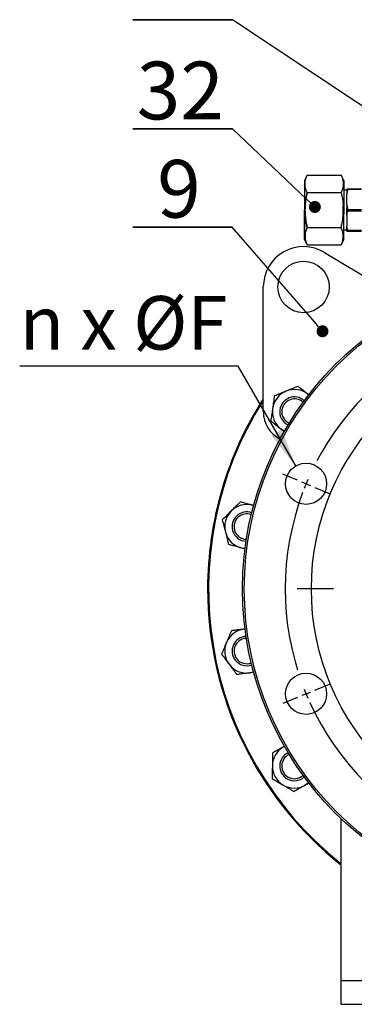
# Model space of a CAD drawing. Units: inches. Extents: x -28 to 305, y 4 to 194.
# Drawn here: x 156 to 168, y 139 to 173 of the extents above; entities that cross this region are included whole.
import ezdxf

# ---------------------------------------------------------------- set-up
doc = ezdxf.new("R2010")
doc.units = ezdxf.units.IN
doc.header["$LTSCALE"] = 5
doc.header["$MEASUREMENT"] = 0
doc.linetypes.add('CENTER', pattern=[2, 1.25, -0.25, 0.25, -0.25])
for name, color, linetype in [('1', 7, 'Continuous'), ('4', 1, 'CENTER'), ('6', 3, 'Continuous'), ('7', 4, 'Continuous')]:
    doc.layers.add(name, color=color, linetype=linetype)
doc.styles.add('SLDTEXTSTYLE2', font='Arial.ttf', dxfattribs={"width": 0.933})
doc.styles.add('SLDTEXTSTYLE3', font='Arial.ttf', dxfattribs={"width": 0.933})

# ---------------------------------------------------------------- blocks, each defined once
blk = doc.blocks.new('_DOT')
at = {"color": 0, "linetype": 'ByBlock', "lineweight": -2}
blk.add_line((-0.5, 0), (-1, 0), dxfattribs=at)
at = {"color": 0, "linetype": 'ByBlock', "const_width": 0.5}
blk.add_lwpolyline([(-0.25, 0, 1), (0.25, 0, 1)], format="xyb", close=True, dxfattribs=at)

msp = doc.modelspace()

# ---------------------------------------------------------------- linework, layer by layer
at = {"color": 7}
for p, q in [((166.473, 164.801), (169.105, 163.213)), ((164.355, 159.299), (164.355, 163.609)), ((167.041, 145.226), (167.041, 138.802))]:
    msp.add_line(p, q, dxfattribs=at)
for centre, radius, start, end in [((165.749, 163.609), 1.394, 58.7118, 180), ((165.431, 159.299), 1.075, 180, 242.4325)]:
    msp.add_arc(centre, radius, start, end, dxfattribs=at)
at = {"layer": '1', "color": 7}
for p, q in [((165.873, 167.473), (165.786, 167.285)), ((165.786, 167.285), (165.786, 166.267)), ((165.873, 167.473), (167.049, 167.473)), ((167.137, 167.285), (167.049, 167.473)), ((167.137, 167.285), (167.137, 166.267)), ((165.873, 166.87), (167.049, 166.87)), ((167.244, 166.962), (167.137, 166.962)), ((167.244, 167.002), (167.244, 166.814)), ((167.286, 166.978), (167.286, 167.002)), ((167.286, 167.002), (167.753, 167.002)), ((167.753, 166.978), (167.286, 166.978)), ((167.244, 166.455), (167.244, 166.814)), ((165.786, 165.25), (165.786, 166.268)), ((165.786, 166.267), (165.786, 165.25)), ((167.137, 166.268), (167.137, 166.395)), ((167.137, 165.25), (167.137, 166.268)), ((167.137, 166.267), (167.137, 166.14)), ((167.244, 166.455), (167.244, 166.194)), ((167.244, 166.08), (167.244, 166.341)), ((167.286, 166.244), (167.274, 166.203)), ((167.286, 166.244), (167.286, 166.291)), ((167.286, 166.291), (167.753, 166.291)), ((167.286, 166.291), (167.286, 166.244)), ((167.286, 166.244), (167.753, 166.244)), ((167.244, 166.08), (167.244, 165.721)), ((165.873, 165.665), (167.049, 165.665)), ((167.244, 165.573), (167.137, 165.573)), ((167.244, 165.533), (167.244, 165.721)), ((167.753, 165.557), (167.286, 165.557)), ((167.286, 165.557), (167.286, 165.533)), ((167.286, 165.533), (167.753, 165.533)), ((165.873, 165.062), (165.786, 165.25)), ((167.137, 165.25), (167.049, 165.062)), ((165.873, 165.062), (167.049, 165.062)), ((165.9, 159.9), (165.926, 159.879)), ((165.927, 159.879), (165.9, 159.9)), ((165.9, 159.9), (165.926, 159.879)), ((165.93, 159.877), (165.9, 159.9)), ((165.043, 158.641), (164.961, 158.697)), ((165.043, 158.641), (164.961, 158.697)), ((165.084, 158.619), (165.043, 158.641)), ((165.084, 158.619), (165.043, 158.641)), ((163.987, 156.058), (164.019, 156.048)), ((164.021, 156.048), (163.987, 156.058)), ((163.987, 156.058), (164.019, 156.048)), ((164.023, 156.048), (163.987, 156.058)), ((163.677, 154.567), (163.58, 154.587)), ((163.677, 154.567), (163.58, 154.587)), ((163.724, 154.562), (163.677, 154.567)), ((163.724, 154.562), (163.677, 154.567)), ((163.725, 151.78), (163.69, 151.776)), ((163.728, 151.78), (163.69, 151.776)), ((163.69, 151.776), (163.724, 151.779)), ((163.69, 151.776), (163.724, 151.779)), ((163.975, 150.28), (163.876, 150.261)), ((163.975, 150.28), (163.876, 150.261)), ((164.019, 150.293), (163.975, 150.28)), ((164.019, 150.293), (163.975, 150.28)), ((165.087, 147.724), (165.055, 147.706)), ((165.085, 147.723), (165.055, 147.706)), ((165.055, 147.706), (165.084, 147.722)), ((165.055, 147.706), (165.084, 147.722)), ((165.89, 146.433), (165.806, 146.378)), ((165.89, 146.433), (165.806, 146.378)), ((165.926, 146.462), (165.89, 146.433)), ((165.926, 146.462), (165.89, 146.433)), ((167.041, 139.628), (174.602, 139.628)), ((167.041, 138.802), (174.602, 138.802))]:
    msp.add_line(p, q, dxfattribs=at)
for centre, radius in [((165.749, 163.609), 0.89), ((174.602, 153.17), 10.967), ((174.602, 153.17), 10.904), ((174.602, 153.17), 8.583), ((165.836, 156.802), 0.712), ((165.836, 149.539), 0.712)]:
    msp.add_circle(centre, radius, dxfattribs=at)
for centre, radius, start, end in [((165.431, 159.299), 0.763, 52.0006, 112.0006), ((165.431, 159.299), 0.763, 52.0006, 112.0006), ((174.602, 153.17), 12.175, 147.3144, 180), ((165.431, 159.299), 0.763, 112.0006, 172.0006), ((165.431, 159.299), 0.763, 112.0006, 172.0006), ((165.431, 159.299), 0.509, 47.7567, 173.561), ((165.431, 159.299), 0.509, 47.7567, 173.561), ((165.431, 159.299), 0.439, 46.7864, 173.561), ((165.431, 159.299), 0.439, 46.7864, 173.561), ((174.602, 153.17), 12.143, 147.5489, 231.4896), ((165.431, 159.299), 0.763, 172.0006, 232.0006), ((165.431, 159.299), 0.763, 172.0006, 232.0006), ((165.431, 159.299), 0.509, 173.561, 244.7433), ((165.431, 159.299), 0.509, 173.561, 244.7433), ((165.431, 159.299), 0.439, 173.561, 245.7136), ((165.431, 159.299), 0.439, 173.561, 245.7136), ((163.783, 155.322), 0.763, 74.5006, 134.5006), ((163.783, 155.322), 0.763, 74.5006, 134.5006), ((163.783, 155.322), 0.763, 134.5006, 194.5006), ((163.783, 155.322), 0.763, 134.5006, 194.5006), ((163.783, 155.322), 0.509, 70.2567, 196.061), ((163.783, 155.322), 0.509, 70.2567, 196.061), ((163.783, 155.322), 0.439, 69.2864, 196.061), ((163.783, 155.322), 0.439, 69.2864, 196.061), ((163.783, 155.322), 0.763, 194.5006, 254.5006), ((163.783, 155.322), 0.763, 194.5006, 254.5006), ((163.783, 155.322), 0.509, 196.061, 267.2433), ((163.783, 155.322), 0.509, 196.061, 267.2433), ((163.783, 155.322), 0.439, 196.061, 268.2136), ((163.783, 155.322), 0.439, 196.061, 268.2136), ((174.602, 153.17), 12.175, 180, 231.6085), ((163.783, 151.018), 0.763, 97.0006, 157.0006), ((163.783, 151.018), 0.763, 97.0006, 157.0006), ((163.783, 151.018), 0.509, 92.7567, 218.561), ((163.783, 151.018), 0.509, 92.7567, 218.561), ((163.783, 151.018), 0.763, 157.0006, 217.0006), ((163.783, 151.018), 0.763, 157.0006, 217.0006), ((163.783, 151.018), 0.439, 91.7864, 218.561), ((163.783, 151.018), 0.439, 91.7864, 218.561), ((163.783, 151.018), 0.763, 217.0006, 277.0006), ((163.783, 151.018), 0.763, 217.0006, 277.0006), ((163.783, 151.018), 0.509, 218.561, 289.7433), ((163.783, 151.018), 0.509, 218.561, 289.7433), ((163.783, 151.018), 0.439, 218.561, 290.7136), ((163.783, 151.018), 0.439, 218.561, 290.7136), ((165.431, 147.042), 0.763, 119.5006, 179.5006), ((165.431, 147.042), 0.763, 119.5006, 179.5006), ((165.431, 147.042), 0.509, 115.2567, 241.061), ((165.431, 147.042), 0.509, 115.2567, 241.061), ((165.431, 147.042), 0.439, 114.2864, 241.061), ((165.431, 147.042), 0.439, 114.2864, 241.061), ((165.431, 147.042), 0.763, 179.5006, 239.5006), ((165.431, 147.042), 0.763, 179.5006, 239.5006), ((165.431, 147.042), 0.509, 241.061, 312.2433), ((165.431, 147.042), 0.509, 241.061, 312.2433), ((165.431, 147.042), 0.439, 241.061, 313.2136), ((165.431, 147.042), 0.439, 241.061, 313.2136), ((165.431, 147.042), 0.763, 239.5006, 299.5006), ((165.431, 147.042), 0.763, 239.5006, 299.5006)]:
    msp.add_arc(centre, radius, start, end, dxfattribs=at)
for points, knots in [([(165.873, 166.87), (165.858, 166.906), (165.827, 166.977), (165.801, 167.087), (165.795, 167.199), (165.814, 167.329), (165.851, 167.42), (165.873, 167.473)], [0, 0, 0, 0, 0.17947, 0.359929, 0.544523, 0.730937, 1, 1, 1, 1]), ([(167.049, 167.473), (167.064, 167.438), (167.095, 167.366), (167.121, 167.256), (167.127, 167.144), (167.108, 167.014), (167.071, 166.924), (167.049, 166.87)], [0, 0, 0, 0, 0.17947, 0.359929, 0.544523, 0.730937, 1, 1, 1, 1]), ([(165.873, 165.665), (165.865, 165.704), (165.847, 165.783), (165.821, 165.929), (165.801, 166.103), (165.797, 166.237), (165.8, 166.371), (165.808, 166.51), (165.832, 166.673), (165.856, 166.794), (165.868, 166.845), (165.873, 166.87)], [0, 0, 0, 0, 0.100002, 0.200144, 0.364949, 0.52979, 0.530908, 0.694631, 0.871666, 0.935815, 1, 1, 1, 1]), ([(165.873, 166.87), (165.865, 166.831), (165.847, 166.752), (165.821, 166.606), (165.801, 166.432), (165.797, 166.298), (165.8, 166.164), (165.808, 166.025), (165.832, 165.863), (165.856, 165.741), (165.868, 165.69), (165.873, 165.665)], [0, 0, 0, 0, 0.100002, 0.200144, 0.364949, 0.52979, 0.530908, 0.694631, 0.871666, 0.935815, 1, 1, 1, 1]), ([(167.049, 166.87), (167.054, 166.845), (167.066, 166.794), (167.093, 166.655), (167.116, 166.496), (167.124, 166.318), (167.126, 166.207), (167.119, 166.142), (167.116, 166.122)], [0, 0, 0, 0, 0.103501, 0.207057, 0.562077, 0.740902, 0.917443, 1, 1, 1, 1]), ([(167.244, 167.002), (167.249, 167.002), (167.26, 167.002), (167.276, 167.002), (167.286, 167.002)], [0, 0, 0, 0, 0.391466, 1, 1, 1, 1]), ([(167.286, 166.978), (167.276, 166.947), (167.26, 166.893), (167.249, 166.837), (167.244, 166.814)], [0, 0, 0, 0, 0.573635, 1, 1, 1, 1]), ([(167.049, 165.665), (167.054, 165.69), (167.066, 165.741), (167.093, 165.88), (167.116, 166.039), (167.124, 166.217), (167.126, 166.328), (167.119, 166.393), (167.116, 166.413)], [0, 0, 0, 0, 0.103501, 0.207057, 0.562077, 0.740902, 0.917443, 1, 1, 1, 1]), ([(167.244, 166.455), (167.244, 166.455), (167.254, 166.4), (167.27, 166.346), (167.286, 166.291)], [0, 0, 0, 0, 0.003274, 1, 1, 1, 1]), ([(167.244, 166.08), (167.244, 166.08), (167.254, 166.135), (167.27, 166.189), (167.286, 166.244)], [0, 0, 0, 0, 0.003274, 1, 1, 1, 1]), ([(165.873, 165.665), (165.858, 165.629), (165.827, 165.558), (165.801, 165.448), (165.795, 165.336), (165.814, 165.206), (165.851, 165.115), (165.873, 165.062)], [0, 0, 0, 0, 0.17947, 0.359929, 0.544523, 0.730937, 1, 1, 1, 1]), ([(167.049, 165.062), (167.064, 165.097), (167.095, 165.169), (167.121, 165.279), (167.127, 165.391), (167.108, 165.521), (167.071, 165.611), (167.049, 165.665)], [0, 0, 0, 0, 0.17947, 0.359929, 0.544523, 0.730937, 1, 1, 1, 1]), ([(167.286, 165.557), (167.276, 165.588), (167.26, 165.642), (167.249, 165.698), (167.244, 165.721)], [0, 0, 0, 0, 0.573635, 1, 1, 1, 1]), ([(167.244, 165.533), (167.249, 165.533), (167.26, 165.533), (167.276, 165.533), (167.286, 165.533)], [0, 0, 0, 0, 0.391466, 1, 1, 1, 1]), ([(165.553, 160.171), (165.487, 160.144), (165.353, 160.09), (165.215, 160.034), (165.145, 160.006)], [0, 0, 0, 0, 0.495458, 1, 1, 1, 1]), ([(165.553, 160.171), (165.487, 160.144), (165.353, 160.09), (165.215, 160.034), (165.145, 160.006)], [0, 0, 0, 0, 0.495458, 1, 1, 1, 1]), ([(165.9, 159.9), (165.869, 159.925), (165.794, 159.983), (165.678, 160.074), (165.595, 160.138), (165.553, 160.171)], [0, 0, 0, 0, 0.268407, 0.632373, 1, 1, 1, 1]), ([(165.9, 159.9), (165.869, 159.925), (165.794, 159.983), (165.678, 160.074), (165.595, 160.138), (165.553, 160.171)], [0, 0, 0, 0, 0.268407, 0.632373, 1, 1, 1, 1]), ([(164.736, 159.841), (164.726, 159.77), (164.706, 159.627), (164.686, 159.479), (164.675, 159.405)], [0, 0, 0, 0, 0.495458, 1, 1, 1, 1]), ([(164.736, 159.841), (164.726, 159.77), (164.706, 159.627), (164.686, 159.479), (164.675, 159.405)], [0, 0, 0, 0, 0.495458, 1, 1, 1, 1]), ([(165.145, 160.006), (165.135, 160.002), (165.062, 159.973), (164.924, 159.917), (164.799, 159.866), (164.736, 159.841)], [0, 0, 0, 0, 0.070099, 0.530789, 1, 1, 1, 1]), ([(165.145, 160.006), (165.135, 160.002), (165.062, 159.973), (164.924, 159.917), (164.799, 159.866), (164.736, 159.841)], [0, 0, 0, 0, 0.070099, 0.530789, 1, 1, 1, 1]), ([(164.675, 159.405), (164.674, 159.395), (164.667, 159.35), (164.656, 159.272), (164.642, 159.17), (164.628, 159.069), (164.618, 159.002), (164.614, 158.969)], [0, 0, 0, 0, 0.070064, 0.299819, 0.530836, 0.765028, 1, 1, 1, 1]), ([(164.675, 159.405), (164.674, 159.395), (164.667, 159.35), (164.656, 159.272), (164.642, 159.17), (164.628, 159.069), (164.618, 159.002), (164.614, 158.969)], [0, 0, 0, 0, 0.070064, 0.299819, 0.530836, 0.765028, 1, 1, 1, 1]), ([(164.961, 158.697), (164.945, 158.71), (164.914, 158.734), (164.861, 158.776), (164.803, 158.821), (164.74, 158.87), (164.677, 158.92), (164.635, 158.952), (164.614, 158.969)], [0, 0, 0, 0, 0.134064, 0.268398, 0.450124, 0.631837, 0.813536, 1, 1, 1, 1]), ([(164.961, 158.697), (164.945, 158.71), (164.914, 158.734), (164.861, 158.776), (164.803, 158.821), (164.74, 158.87), (164.677, 158.92), (164.635, 158.952), (164.614, 158.969)], [0, 0, 0, 0, 0.134064, 0.268398, 0.450124, 0.631837, 0.813536, 1, 1, 1, 1]), ([(165.08, 158.605), (165.062, 158.619), (165.023, 158.649), (164.983, 158.68), (164.961, 158.697)], [0, 0, 0, 0, 0.445396, 1, 1, 1, 1]), ([(165.081, 158.603), (165.063, 158.618), (165.023, 158.649), (164.983, 158.68), (164.961, 158.697)], [0, 0, 0, 0, 0.453606, 1, 1, 1, 1]), ([(163.563, 156.175), (163.512, 156.125), (163.409, 156.024), (163.302, 155.919), (163.249, 155.866)], [0, 0, 0, 0, 0.495458, 1, 1, 1, 1]), ([(163.563, 156.175), (163.512, 156.125), (163.409, 156.024), (163.302, 155.919), (163.249, 155.866)], [0, 0, 0, 0, 0.495458, 1, 1, 1, 1]), ([(163.987, 156.058), (163.949, 156.068), (163.858, 156.093), (163.716, 156.133), (163.614, 156.161), (163.563, 156.175)], [0, 0, 0, 0, 0.268407, 0.632373, 1, 1, 1, 1]), ([(163.987, 156.058), (163.949, 156.068), (163.858, 156.093), (163.716, 156.133), (163.614, 156.161), (163.563, 156.175)], [0, 0, 0, 0, 0.268407, 0.632373, 1, 1, 1, 1]), ([(163.249, 155.866), (163.241, 155.859), (163.185, 155.804), (163.079, 155.699), (162.983, 155.605), (162.935, 155.558)], [0, 0, 0, 0, 0.070099, 0.530789, 1, 1, 1, 1]), ([(163.249, 155.866), (163.241, 155.859), (163.185, 155.804), (163.079, 155.699), (162.983, 155.605), (162.935, 155.558)], [0, 0, 0, 0, 0.070099, 0.530789, 1, 1, 1, 1]), ([(162.935, 155.558), (162.952, 155.488), (162.989, 155.349), (163.026, 155.204), (163.045, 155.131)], [0, 0, 0, 0, 0.495458, 1, 1, 1, 1]), ([(162.935, 155.558), (162.952, 155.488), (162.989, 155.349), (163.026, 155.204), (163.045, 155.131)], [0, 0, 0, 0, 0.495458, 1, 1, 1, 1]), ([(163.045, 155.131), (163.047, 155.121), (163.059, 155.078), (163.078, 155.001), (163.104, 154.902), (163.13, 154.803), (163.147, 154.738), (163.155, 154.705)], [0, 0, 0, 0, 0.070064, 0.299819, 0.530836, 0.765028, 1, 1, 1, 1]), ([(163.045, 155.131), (163.047, 155.121), (163.059, 155.078), (163.078, 155.001), (163.104, 154.902), (163.13, 154.803), (163.147, 154.738), (163.155, 154.705)], [0, 0, 0, 0, 0.070064, 0.299819, 0.530836, 0.765028, 1, 1, 1, 1]), ([(163.58, 154.587), (163.56, 154.592), (163.522, 154.603), (163.457, 154.621), (163.386, 154.641), (163.309, 154.662), (163.232, 154.684), (163.181, 154.698), (163.155, 154.705)], [0, 0, 0, 0, 0.134064, 0.268398, 0.450124, 0.631837, 0.813536, 1, 1, 1, 1]), ([(163.58, 154.587), (163.56, 154.592), (163.522, 154.603), (163.457, 154.621), (163.386, 154.641), (163.309, 154.662), (163.232, 154.684), (163.181, 154.698), (163.155, 154.705)], [0, 0, 0, 0, 0.134064, 0.268398, 0.450124, 0.631837, 0.813536, 1, 1, 1, 1]), ([(163.725, 154.547), (163.703, 154.553), (163.655, 154.566), (163.607, 154.58), (163.58, 154.587)], [0, 0, 0, 0, 0.445396, 1, 1, 1, 1]), ([(163.727, 154.546), (163.705, 154.552), (163.656, 154.566), (163.607, 154.58), (163.58, 154.587)], [0, 0, 0, 0, 0.453606, 1, 1, 1, 1]), ([(163.253, 151.722), (163.225, 151.656), (163.169, 151.523), (163.111, 151.386), (163.081, 151.316)], [0, 0, 0, 0, 0.495458, 1, 1, 1, 1]), ([(163.253, 151.722), (163.225, 151.656), (163.169, 151.523), (163.111, 151.386), (163.081, 151.316)], [0, 0, 0, 0, 0.495458, 1, 1, 1, 1]), ([(163.69, 151.776), (163.651, 151.771), (163.557, 151.759), (163.41, 151.741), (163.306, 151.728), (163.253, 151.722)], [0, 0, 0, 0, 0.268407, 0.632373, 1, 1, 1, 1]), ([(163.69, 151.776), (163.651, 151.771), (163.557, 151.759), (163.41, 151.741), (163.306, 151.728), (163.253, 151.722)], [0, 0, 0, 0, 0.268407, 0.632373, 1, 1, 1, 1]), ([(163.081, 151.316), (163.077, 151.307), (163.046, 151.234), (162.988, 151.097), (162.936, 150.973), (162.909, 150.911)], [0, 0, 0, 0, 0.070099, 0.530789, 1, 1, 1, 1]), ([(163.081, 151.316), (163.077, 151.307), (163.046, 151.234), (162.988, 151.097), (162.936, 150.973), (162.909, 150.911)], [0, 0, 0, 0, 0.070099, 0.530789, 1, 1, 1, 1]), ([(162.909, 150.911), (162.952, 150.854), (163.039, 150.738), (163.129, 150.619), (163.174, 150.559)], [0, 0, 0, 0, 0.495458, 1, 1, 1, 1]), ([(162.909, 150.911), (162.952, 150.854), (163.039, 150.738), (163.129, 150.619), (163.174, 150.559)], [0, 0, 0, 0, 0.495458, 1, 1, 1, 1]), ([(163.174, 150.559), (163.18, 150.551), (163.207, 150.515), (163.255, 150.452), (163.317, 150.37), (163.378, 150.288), (163.419, 150.234), (163.439, 150.207)], [0, 0, 0, 0, 0.070064, 0.299819, 0.530836, 0.765028, 1, 1, 1, 1]), ([(163.174, 150.559), (163.18, 150.551), (163.207, 150.515), (163.255, 150.452), (163.317, 150.37), (163.378, 150.288), (163.419, 150.234), (163.439, 150.207)], [0, 0, 0, 0, 0.070064, 0.299819, 0.530836, 0.765028, 1, 1, 1, 1]), ([(163.876, 150.261), (163.857, 150.259), (163.817, 150.254), (163.75, 150.246), (163.677, 150.237), (163.598, 150.227), (163.518, 150.217), (163.466, 150.211), (163.439, 150.207)], [0, 0, 0, 0, 0.134064, 0.268398, 0.450124, 0.631837, 0.813536, 1, 1, 1, 1]), ([(163.876, 150.261), (163.857, 150.259), (163.817, 150.254), (163.75, 150.246), (163.677, 150.237), (163.598, 150.227), (163.518, 150.217), (163.466, 150.211), (163.439, 150.207)], [0, 0, 0, 0, 0.134064, 0.268398, 0.450124, 0.631837, 0.813536, 1, 1, 1, 1]), ([(164.028, 150.28), (164.005, 150.277), (163.955, 150.271), (163.904, 150.264), (163.876, 150.261)], [0, 0, 0, 0, 0.453606, 1, 1, 1, 1]), ([(164.026, 150.279), (164.004, 150.277), (163.954, 150.271), (163.904, 150.264), (163.876, 150.261)], [0, 0, 0, 0, 0.445396, 1, 1, 1, 1]), ([(164.671, 147.489), (164.671, 147.417), (164.67, 147.273), (164.668, 147.124), (164.668, 147.049)], [0, 0, 0, 0, 0.495458, 1, 1, 1, 1]), ([(164.671, 147.489), (164.671, 147.417), (164.67, 147.273), (164.668, 147.124), (164.668, 147.049)], [0, 0, 0, 0, 0.495458, 1, 1, 1, 1]), ([(165.055, 147.706), (165.02, 147.686), (164.938, 147.64), (164.809, 147.567), (164.718, 147.515), (164.671, 147.489)], [0, 0, 0, 0, 0.268407, 0.632373, 1, 1, 1, 1]), ([(165.055, 147.706), (165.02, 147.686), (164.938, 147.64), (164.809, 147.567), (164.718, 147.515), (164.671, 147.489)], [0, 0, 0, 0, 0.268407, 0.632373, 1, 1, 1, 1]), ([(164.668, 147.049), (164.668, 147.038), (164.667, 146.959), (164.666, 146.81), (164.664, 146.676), (164.664, 146.608)], [0, 0, 0, 0, 0.070099, 0.530789, 1, 1, 1, 1]), ([(164.668, 147.049), (164.668, 147.038), (164.667, 146.959), (164.666, 146.81), (164.664, 146.676), (164.664, 146.608)], [0, 0, 0, 0, 0.070099, 0.530789, 1, 1, 1, 1]), ([(164.664, 146.608), (164.725, 146.572), (164.85, 146.499), (164.978, 146.423), (165.043, 146.385)], [0, 0, 0, 0, 0.495458, 1, 1, 1, 1]), ([(164.664, 146.608), (164.725, 146.572), (164.85, 146.499), (164.978, 146.423), (165.043, 146.385)], [0, 0, 0, 0, 0.495458, 1, 1, 1, 1]), ([(165.939, 146.453), (165.919, 146.442), (165.875, 146.417), (165.831, 146.392), (165.806, 146.378)], [0, 0, 0, 0, 0.453606, 1, 1, 1, 1]), ([(165.937, 146.452), (165.918, 146.441), (165.874, 146.416), (165.831, 146.392), (165.806, 146.378)], [0, 0, 0, 0, 0.445396, 1, 1, 1, 1]), ([(165.043, 146.385), (165.052, 146.379), (165.091, 146.357), (165.159, 146.316), (165.247, 146.264), (165.336, 146.212), (165.394, 146.178), (165.423, 146.161)], [0, 0, 0, 0, 0.070064, 0.299819, 0.530836, 0.765028, 1, 1, 1, 1]), ([(165.043, 146.385), (165.052, 146.379), (165.091, 146.357), (165.159, 146.316), (165.247, 146.264), (165.336, 146.212), (165.394, 146.178), (165.423, 146.161)], [0, 0, 0, 0, 0.070064, 0.299819, 0.530836, 0.765028, 1, 1, 1, 1]), ([(165.806, 146.378), (165.789, 146.368), (165.754, 146.348), (165.696, 146.315), (165.632, 146.279), (165.562, 146.24), (165.492, 146.2), (165.446, 146.174), (165.423, 146.161)], [0, 0, 0, 0, 0.134064, 0.268398, 0.450124, 0.631837, 0.813536, 1, 1, 1, 1]), ([(165.806, 146.378), (165.789, 146.368), (165.754, 146.348), (165.696, 146.315), (165.632, 146.279), (165.562, 146.24), (165.492, 146.2), (165.446, 146.174), (165.423, 146.161)], [0, 0, 0, 0, 0.134064, 0.268398, 0.450124, 0.631837, 0.813536, 1, 1, 1, 1])]:
    msp.add_open_spline(points, degree=3, knots=knots, dxfattribs=at)
at = {"layer": '4', "color": 7}
for p, q in [((165.537, 156.925), (165.029, 157.136)), ((165.836, 156.802), (165.686, 156.863)), ((165.836, 156.802), (165.985, 156.74)), ((166.134, 156.678), (166.643, 156.467)), ((174.279, 153.17), (164.952, 153.17)), ((166.134, 149.663), (166.643, 149.873)), ((165.836, 149.539), (165.686, 149.477)), ((165.836, 149.539), (165.985, 149.601)), ((165.537, 149.415), (165.029, 149.205))]:
    msp.add_line(p, q, dxfattribs=at)
for start, end in [(114.4502, 155.5498), (157.5, 158.4751), (156.5249, 157.5), (159.4502, 200.5498), (201.5249, 202.5), (202.5, 203.4751), (204.4502, 245.5498)]:
    msp.add_arc((174.602, 153.17), 9.489, start, end, dxfattribs=at)
at = {"layer": '6', "color": 7}
for p, q in [((163.483, 160.868), (155.922, 160.868)), ((165.479, 157.418), (163.483, 160.868))]:
    msp.add_line(p, q, dxfattribs=at)
msp.add_solid([(165.479, 157.418), (164.989, 158.677), (164.632, 158.47)], dxfattribs=at)
at = {"layer": '7', "color": 7}
for p, q in [((159.84, 172.852), (163.289, 172.852)), ((163.289, 172.852), (159.84, 172.852)), ((159.84, 172.852), (163.289, 172.852)), ((163.289, 172.852), (159.84, 172.852)), ((159.84, 172.852), (163.289, 172.852)), ((163.289, 172.852), (159.84, 172.852)), ((159.84, 169.072), (163.289, 169.072)), ((163.289, 169.072), (159.84, 169.072)), ((159.84, 169.072), (163.289, 169.072)), ((163.289, 169.072), (159.84, 169.072)), ((159.84, 169.072), (163.289, 169.072)), ((163.289, 169.072), (159.84, 169.072)), ((159.84, 165.673), (163.272, 165.673)), ((163.272, 165.673), (159.84, 165.673)), ((159.84, 165.673), (163.272, 165.673)), ((163.272, 165.673), (159.84, 165.673)), ((159.84, 165.673), (163.272, 165.673)), ((163.272, 165.673), (159.84, 165.673))]:
    msp.add_line(p, q, dxfattribs=at)
for points in [[(168.99, 169.068), (163.289, 172.852)], [(165.84, 166.659), (163.289, 169.072)], [(166.133, 162.387), (163.272, 165.673)]]:
    msp.add_lwpolyline(points, dxfattribs=at)

# ---------------------------------------------------------------- block references
for p, xscale, yscale, zscale, rotation in [((166.14, 166.375), 0.4132587761582344, 0.4132587761582344, 0.4132587761582344, 316.585346924315), ((166.405, 162.076), 0.4132587761582341, 0.4132587761582341, 0.4132587761582341, 311.0440295893353)]:
    msp.add_blockref('_DOT', p, dxfattribs=dict(at, xscale=xscale, yscale=yscale, zscale=zscale, rotation=rotation))

# ---------------------------------------------------------------- texts
at = {"layer": '6', "color": 7, "insert": (155.922, 163.294, 0.006), "char_height": 1.8504, "attachment_point": 1, "style": 'SLDTEXTSTYLE3'}
msp.add_mtext('n x %%CF ', dxfattribs=at)
at = {"layer": '7', "color": 7, "attachment_point": 2, "style": 'SLDTEXTSTYLE2'}
for s, insert, char_height in [('32', (161.483, 171.4), 1.9954), ('9', (161.435, 168.001), 1.995)]:
    msp.add_mtext(s, dxfattribs=dict(at, insert=insert, char_height=char_height))

doc.saveas('drawing.dxf')
